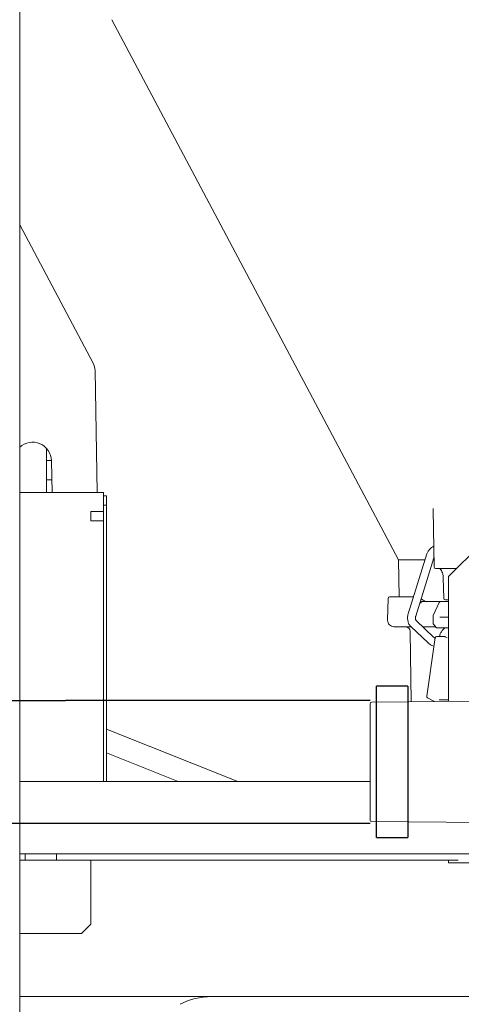
# Model space of a CAD drawing. Units: millimetres. Extents: x 0 to 420, y 0 to 297.
# Drawn here: x 198 to 208, y 200 to 222 of the extents above; entities that cross this region are included whole.
import ezdxf

# ---------------------------------------------------------------- set-up
doc = ezdxf.new("R2010")
doc.units = ezdxf.units.MM
doc.layers.add('細線', color=4, linetype='Continuous', lineweight=20)

msp = doc.modelspace()

# ---------------------------------------------------------------- linework, layer by layer
at = {"color": 2, "linetype": 'Continuous'}
for p, q in [((206.4183, 207.1665), (205.7183, 207.1665)), ((205.7183, 203.8065), (205.7183, 207.1665)), ((206.4183, 207.1665), (205.7183, 207.1665)), ((205.7183, 203.8065), (205.7183, 207.1665)), ((206.4183, 207.1665), (206.4183, 203.8065)), ((206.4183, 207.1665), (206.4183, 203.8065)), ((193.3633, 206.8515), (198.8023, 206.8515)), ((193.3633, 206.8515), (198.8023, 206.8515)), ((205.5783, 206.8515), (198.8023, 206.8515)), ((205.5783, 206.8515), (198.8023, 206.8515)), ((193.3633, 204.1215), (198.8023, 204.1215)), ((193.3633, 204.1215), (198.8023, 204.1215)), ((198.8023, 204.1215), (205.5783, 204.1215)), ((198.8023, 204.1215), (205.5783, 204.1215)), ((205.7183, 203.8065), (206.4183, 203.8065)), ((205.7183, 203.8065), (206.4183, 203.8065))]:
    msp.add_line(p, q, dxfattribs=at)
at = {"layer": '細線'}
for p, q in [((197.7873, 230.6582), (197.7873, 168.9322)), ((197.7873, 230.6582), (197.7873, 168.9322)), ((199.8373, 221.9786), (206.2053, 209.9792)), ((199.8373, 221.9786), (206.2053, 209.9792)), ((197.7873, 217.4175), (199.421, 214.3444)), ((197.7873, 217.4175), (199.421, 214.3444)), ((199.4619, 214.1862), (199.5093, 211.4702)), ((199.4619, 214.1862), (199.5093, 211.4702)), ((198.387, 212.4507), (198.387, 211.4702)), ((198.387, 212.4507), (198.387, 211.4702)), ((198.4942, 212.1807), (198.387, 212.1807)), ((198.4942, 212.1807), (198.387, 212.1807)), ((198.5066, 211.4702), (198.4943, 212.1775)), ((198.5066, 211.4702), (198.4943, 212.1775)), ((198.387, 211.7502), (198.5017, 211.7502)), ((198.387, 211.7502), (198.5017, 211.7502)), ((197.7873, 211.4702), (199.6493, 211.4702)), ((197.7873, 211.4702), (199.6493, 211.4702)), ((199.6493, 211.4702), (199.6493, 211.1902)), ((199.6493, 211.4702), (199.6493, 211.1902)), ((199.6493, 211.4002), (199.7193, 211.4002)), ((199.6493, 211.4002), (199.7193, 211.4002)), ((199.7193, 211.4002), (199.7193, 211.1902)), ((199.7193, 211.4002), (199.7193, 211.1902)), ((199.7193, 211.1902), (199.6493, 211.1902)), ((199.6493, 211.1902), (199.6493, 211.0502)), ((199.7193, 211.1902), (199.6493, 211.1902)), ((199.6493, 211.1902), (199.6493, 211.0502)), ((199.7193, 211.1902), (199.7193, 205.0522)), ((199.7193, 211.1902), (199.7193, 205.0522)), ((199.3693, 211.0502), (199.6493, 211.0502)), ((199.3693, 210.8402), (199.3693, 211.0502)), ((199.3693, 211.0502), (199.6493, 211.0502)), ((199.3693, 210.8402), (199.3693, 211.0502)), ((199.6493, 211.0502), (199.6493, 205.0522)), ((199.6493, 211.0502), (199.6493, 205.0522)), ((206.9759, 211.0873), (206.998, 209.8186)), ((206.9759, 211.0873), (206.998, 209.8186)), ((206.9789, 211.1171), (206.9806, 211.0874)), ((206.9789, 211.1171), (206.9806, 211.0874)), ((199.3693, 210.8402), (199.6493, 210.8402)), ((199.3693, 210.8402), (199.6493, 210.8402)), ((199.6493, 210.8402), (199.6493, 205.0522)), ((199.6493, 210.8402), (199.6493, 205.0522)), ((208.0213, 210.3022), (207.3213, 209.6022)), ((208.0213, 210.3022), (207.3213, 209.6022)), ((206.8379, 210.1073), (206.4227, 208.7772)), ((206.8379, 210.1073), (206.4227, 208.7772)), ((206.2053, 209.9792), (206.2197, 209.1542)), ((206.7979, 209.9792), (206.2053, 209.9792)), ((206.2053, 209.9792), (206.2197, 209.1542)), ((206.7979, 209.9792), (206.2053, 209.9792)), ((206.5898, 208.7251), (206.9945, 210.0217)), ((206.5898, 208.7251), (206.9945, 210.0217)), ((206.9952, 209.9792), (206.9812, 209.9792)), ((206.9952, 209.9792), (206.9812, 209.9792)), ((207.1228, 209.7842), (207.033, 209.7842)), ((207.1228, 209.7842), (207.033, 209.7842)), ((207.5033, 209.7842), (207.1228, 209.7842)), ((207.5033, 209.7842), (207.1228, 209.7842)), ((207.2022, 209.5777), (207.2134, 209.1184)), ((207.2022, 209.5777), (207.2134, 209.1184)), ((207.3213, 206.8292), (207.3213, 209.6022)), ((207.3213, 206.8292), (207.3213, 209.6022)), ((205.9744, 209.1199), (205.9658, 208.6317)), ((205.9744, 209.1199), (205.9658, 208.6317)), ((206.0093, 209.1542), (206.5404, 209.1542)), ((206.0093, 209.1542), (206.5404, 209.1542)), ((206.7351, 209.0493), (206.7362, 209.0492)), ((206.7351, 209.0493), (206.7351, 209.0493)), ((206.8082, 209.0493), (206.7351, 209.0493)), ((206.7351, 209.0493), (206.7362, 209.0492)), ((206.7351, 209.0493), (206.7351, 209.0493)), ((206.8082, 209.0493), (206.7351, 209.0493)), ((206.7362, 209.0492), (207.1416, 209.0492)), ((206.7362, 209.0492), (207.1416, 209.0492)), ((207.1097, 209.0285), (206.9794, 208.7365)), ((207.1097, 209.0285), (206.9794, 208.7365)), ((207.1416, 209.0492), (207.199, 209.0492)), ((207.1416, 209.0492), (207.199, 209.0492)), ((207.199, 209.0492), (207.2702, 209.0492)), ((207.199, 209.0492), (207.2702, 209.0492)), ((207.3213, 209.0842), (207.2484, 209.0842)), ((207.3213, 209.0842), (207.2484, 209.0842)), ((207.2702, 209.0492), (207.3213, 209.0492)), ((207.2702, 209.0492), (207.3213, 209.0492)), ((206.9865, 208.2566), (206.5986, 208.6247)), ((206.5986, 208.6247), (206.5998, 208.6235)), ((206.9865, 208.2566), (206.5986, 208.6247)), ((206.5986, 208.6247), (206.5998, 208.6235)), ((206.9764, 208.7222), (206.9764, 208.566)), ((206.9764, 208.7222), (206.9764, 208.566)), ((206.9837, 208.5471), (207.0477, 208.4689)), ((206.9837, 208.5471), (207.0477, 208.4689)), ((207.1257, 208.6992), (207.3213, 208.6992)), ((207.1257, 208.6992), (207.3213, 208.6992)), ((206.4871, 208.4892), (206.1058, 208.4892)), ((206.4871, 208.4892), (206.1058, 208.4892)), ((206.4649, 208.3861), (206.4922, 206.8219)), ((206.4649, 208.3861), (206.4922, 206.8219)), ((206.4782, 208.4978), (206.8661, 208.1297)), ((206.4782, 208.4978), (206.8661, 208.1297)), ((207.0311, 208.4892), (206.7414, 208.4892)), ((207.0311, 208.4892), (206.7414, 208.4892)), ((207.3213, 208.4612), (207.0639, 208.4612)), ((207.3213, 208.4612), (207.0639, 208.4612)), ((207.0049, 208.1446), (206.836, 206.9465)), ((207.0049, 208.1446), (206.836, 206.9465)), ((207.0237, 208.2427), (207.0051, 208.1463)), ((207.0237, 208.2427), (207.0051, 208.1463)), ((207.2286, 208.2711), (207.0581, 208.2711)), ((207.2286, 208.2711), (207.0581, 208.2711)), ((207.2859, 208.245), (207.2452, 208.2669)), ((207.2859, 208.245), (207.2452, 208.2669)), ((205.5783, 204.1937), (205.5783, 206.7793)), ((205.5783, 204.1937), (205.5783, 206.7793)), ((208.9313, 206.8432), (205.613, 206.8143)), ((208.9313, 206.8432), (205.613, 206.8143)), ((206.8523, 206.9119), (206.8538, 206.9109)), ((206.8523, 206.9119), (206.8538, 206.9109)), ((206.8553, 206.91), (207.0069, 206.8264)), ((206.8553, 206.91), (207.0069, 206.8264)), ((207.1203, 206.8635), (207.3213, 206.8635)), ((207.1203, 206.8635), (207.3213, 206.8635)), ((199.7193, 206.2122), (202.6349, 205.0522)), ((199.7193, 206.2122), (202.6349, 205.0522)), ((201.3094, 205.0522), (199.7193, 205.6848)), ((201.3094, 205.0522), (199.7193, 205.6848)), ((197.7873, 205.0522), (205.5783, 205.0522)), ((197.7873, 205.0522), (205.5783, 205.0522)), ((205.613, 204.1587), (208.9313, 204.1298)), ((205.613, 204.1587), (208.9313, 204.1298)), ((197.9063, 203.4422), (197.7873, 203.4422)), ((197.9063, 203.4422), (197.7873, 203.4422)), ((197.7873, 203.3022), (197.9063, 203.3022)), ((197.7873, 203.3022), (197.9063, 203.3022)), ((197.9063, 203.3022), (197.9063, 203.4422)), ((197.9063, 203.4422), (198.6063, 203.4422)), ((197.9063, 203.3022), (197.9063, 203.4422)), ((197.9063, 203.4422), (198.6063, 203.4422)), ((198.6063, 203.3022), (197.9063, 203.3022)), ((198.6063, 203.3022), (197.9063, 203.3022)), ((198.6063, 203.4422), (198.6063, 203.3022)), ((198.6063, 203.4422), (208.7913, 203.4422)), ((198.6063, 203.4422), (198.6063, 203.3022)), ((198.6063, 203.4422), (208.7913, 203.4422)), ((198.6063, 203.3022), (207.5313, 203.3022)), ((198.6063, 203.3022), (207.5313, 203.3022)), ((199.3693, 201.8802), (199.3693, 203.3022)), ((199.3693, 201.8802), (199.3693, 203.3022)), ((207.3213, 203.2462), (207.3213, 203.3022)), ((207.3213, 203.2462), (207.3213, 203.3022)), ((207.5313, 203.2462), (207.3213, 203.2462)), ((207.5313, 203.2462), (207.3213, 203.2462)), ((207.5313, 203.2462), (214.6163, 203.2462)), ((207.5313, 203.2462), (214.6163, 203.2462)), ((199.1593, 201.6702), (199.3693, 201.8802)), ((199.1593, 201.6702), (199.3693, 201.8802)), ((197.7873, 201.6702), (199.1593, 201.6702)), ((197.7873, 201.6702), (199.1593, 201.6702)), ((204.8935, 200.2702), (197.7873, 200.2702)), ((204.8935, 200.2702), (197.7873, 200.2702)), ((204.8935, 200.2702), (216.3152, 200.2702)), ((204.8935, 200.2702), (216.3152, 200.2702))]:
    msp.add_line(p, q, dxfattribs=at)
for centre, radius, start, end in [((199.112, 214.1801), 0.35, 1, 27.99558), ((199.112, 214.1801), 0.35, 1, 27.99558), ((198.0743, 212.1702), 0.42, 1, 133.10467), ((198.0743, 212.1702), 0.42, 1, 133.10467), ((207.033, 209.8192), 0.035, 181, 270), ((207.033, 209.8192), 0.035, 181, 270), ((206.0093, 209.1192), 0.035, 90, 179), ((206.0093, 209.1192), 0.035, 90, 179), ((207.1416, 209.0142), 0.035, 90, 155.95763), ((207.1416, 209.0142), 0.035, 90, 155.95763), ((207.2484, 209.1192), 0.035, 181.3926, 270), ((207.2484, 209.1192), 0.035, 181.3926, 270), ((207.0114, 208.7222), 0.035, 155.95763, 180), ((207.0114, 208.7222), 0.035, 155.95763, 180), ((206.1058, 208.6292), 0.14, 179, 270), ((206.1058, 208.6292), 0.14, 179, 270), ((206.3599, 208.3842), 0.105, 1, 90), ((206.3599, 208.3842), 0.105, 1, 90), ((207.0639, 208.4822), 0.021, 219.32269, 270), ((207.0639, 208.4822), 0.021, 219.32269, 270), ((207.0395, 208.1397), 0.035, 169.10211, 171.97888), ((207.0395, 208.1397), 0.035, 169.10211, 171.97888), ((207.0581, 208.2361), 0.035, 90, 169.10211), ((207.0581, 208.2361), 0.035, 90, 169.10211), ((207.2286, 208.2361), 0.035, 61.74177, 90), ((207.2286, 208.2361), 0.035, 61.74177, 90), ((205.6133, 206.7793), 0.035, 90.5, 180), ((205.6133, 206.7793), 0.035, 90.5, 180), ((206.8707, 206.9416), 0.035, 171.97888, 238.23089), ((206.8707, 206.9416), 0.035, 171.97888, 238.23089), ((206.8722, 206.9407), 0.035, 238.23089, 241.1208), ((206.8722, 206.9407), 0.035, 238.23089, 241.1208), ((205.6133, 204.1937), 0.035, 180, 269.5), ((205.6133, 204.1937), 0.035, 180, 269.5), ((202.0492, 198.7652), 1.505, 90, 117.61303), ((202.0492, 198.7652), 1.505, 90, 117.61303)]:
    msp.add_arc(centre, radius, start, end, dxfattribs=at)
for centre, major_axis, ratio, start_param, end_param in [((207.0968, 209.5742), (-0.0052, 0.21), 0.5733387, 5.7656808, 6.2689359), ((207.0968, 209.5742), (-0.0052, 0.21), 0.5733387, 5.7656808, 6.2689359), ((210.646, 209.0534), (4.5552, -0.7783), 0.2449525, 3.711884, 3.7536728), ((210.646, 209.0534), (4.5552, -0.7783), 0.2449525, 3.711884, 3.7536728)]:
    msp.add_ellipse(centre, major_axis=major_axis, ratio=ratio, start_param=start_param, end_param=end_param, dxfattribs=at)
for points, knots in [([(206.9901, 210.272), (206.9838, 210.2699), (206.9562, 210.2608), (206.9128, 210.2266), (206.8644, 210.173), (206.8468, 210.1293), (206.8379, 210.1073)], [0, 0, 0, 0, 0.0882472, 0.3860111, 0.6920025, 1, 1, 1, 1]), ([(206.9901, 210.272), (206.9838, 210.2699), (206.9562, 210.2608), (206.9128, 210.2266), (206.8644, 210.173), (206.8468, 210.1293), (206.8379, 210.1073)], [0, 0, 0, 0, 0.0882472, 0.3860111, 0.6920025, 1, 1, 1, 1]), ([(207.1367, 209.763), (207.1447, 209.7547), (207.1626, 209.736), (207.1855, 209.686), (207.1992, 209.6299), (207.2014, 209.5925), (207.2022, 209.5777)], [0, 0, 0, 0, 0.23338199, 0.52156126, 0.8102551, 1, 1, 1, 1]), ([(207.1367, 209.763), (207.1447, 209.7547), (207.1626, 209.736), (207.1855, 209.686), (207.1992, 209.6299), (207.2014, 209.5925), (207.2022, 209.5777)], [0, 0, 0, 0, 0.23338199, 0.52156126, 0.8102551, 1, 1, 1, 1]), ([(206.7351, 209.0493), (206.7318, 209.0489), (206.7251, 209.0481), (206.7158, 209.0422), (206.7083, 209.0334), (206.7041, 209.024), (206.7028, 209.0177), (206.7026, 209.0152), (206.7025, 209.015)], [0, 0, 0, 0, 0.2147706, 0.4295048, 0.6452543, 0.8628622, 0.9882758, 1, 1, 1, 1]), ([(206.7351, 209.0493), (206.7318, 209.0489), (206.7251, 209.0481), (206.7158, 209.0422), (206.7083, 209.0334), (206.7041, 209.024), (206.7028, 209.0177), (206.7026, 209.0152), (206.7025, 209.015)], [0, 0, 0, 0, 0.2147706, 0.4295048, 0.6452543, 0.8628622, 0.9882758, 1, 1, 1, 1]), ([(206.4227, 208.7772), (206.4194, 208.7648), (206.4102, 208.7304), (206.4068, 208.6686), (206.418, 208.5973), (206.442, 208.5382), (206.4676, 208.5096), (206.4782, 208.4978)], [0, 0, 0, 0, 0.1278862, 0.3562406, 0.5876884, 0.8288883, 1, 1, 1, 1]), ([(206.4227, 208.7772), (206.4194, 208.7648), (206.4102, 208.7304), (206.4068, 208.6686), (206.418, 208.5973), (206.442, 208.5382), (206.4676, 208.5096), (206.4782, 208.4978)], [0, 0, 0, 0, 0.1278862, 0.3562406, 0.5876884, 0.8288883, 1, 1, 1, 1]), ([(206.5984, 208.625), (206.5982, 208.6252), (206.5978, 208.6255), (206.5931, 208.6333), (206.5882, 208.6472), (206.5844, 208.6665), (206.5835, 208.6893), (206.5857, 208.7102), (206.5886, 208.7209), (206.5898, 208.7251)], [0, 0, 0, 0, 0.1149518, 0.25249, 0.3914643, 0.5443186, 0.711602, 0.8860549, 1, 1, 1, 1]), ([(206.5984, 208.625), (206.5982, 208.6252), (206.5978, 208.6255), (206.5931, 208.6333), (206.5882, 208.6472), (206.5844, 208.6665), (206.5835, 208.6893), (206.5857, 208.7102), (206.5886, 208.7209), (206.5898, 208.7251)], [0, 0, 0, 0, 0.1149518, 0.25249, 0.3914643, 0.5443186, 0.711602, 0.8860549, 1, 1, 1, 1]), ([(206.9764, 208.566), (206.9765, 208.5639), (206.9769, 208.559), (206.9796, 208.5525), (206.9825, 208.5487), (206.9837, 208.5471)], [0, 0, 0, 0, 0.2990766, 0.704551, 1, 1, 1, 1]), ([(206.9764, 208.566), (206.9765, 208.5639), (206.9769, 208.559), (206.9796, 208.5525), (206.9825, 208.5487), (206.9837, 208.5471)], [0, 0, 0, 0, 0.2990766, 0.704551, 1, 1, 1, 1]), ([(207.2494, 208.4612), (207.2333, 208.4518), (207.2, 208.432), (207.1594, 208.3791), (207.1303, 208.3243), (207.1205, 208.2842), (207.1172, 208.2711)], [0, 0, 0, 0, 0.266865, 0.5554389, 0.8551711, 1, 1, 1, 1]), ([(207.2494, 208.4612), (207.2333, 208.4518), (207.2, 208.432), (207.1594, 208.3791), (207.1303, 208.3243), (207.1205, 208.2842), (207.1172, 208.2711)], [0, 0, 0, 0, 0.266865, 0.5554389, 0.8551711, 1, 1, 1, 1]), ([(206.8661, 208.1297), (206.8746, 208.1224), (206.8988, 208.1016), (206.9418, 208.0771), (206.9788, 208.065), (206.993, 208.0604)], [0, 0, 0, 0, 0.2505052, 0.7129153, 1, 1, 1, 1]), ([(206.8661, 208.1297), (206.8746, 208.1224), (206.8988, 208.1016), (206.9418, 208.0771), (206.9788, 208.065), (206.993, 208.0604)], [0, 0, 0, 0, 0.2505052, 0.7129153, 1, 1, 1, 1]), ([(207.0223, 208.2353), (207.0208, 208.2359), (207.0116, 208.2395), (206.9996, 208.2467), (206.9898, 208.2537), (206.9873, 208.2559), (206.9865, 208.2566)], [0, 0, 0, 0, 0.07890866, 0.49124906, 0.83018673, 1, 1, 1, 1]), ([(207.0223, 208.2353), (207.0208, 208.2359), (207.0116, 208.2395), (206.9996, 208.2467), (206.9898, 208.2537), (206.9873, 208.2559), (206.9865, 208.2566)], [0, 0, 0, 0, 0.07890866, 0.49124906, 0.83018673, 1, 1, 1, 1]), ([(207.1081, 206.8625), (207.1083, 206.8626), (207.1087, 206.8627), (207.1128, 206.8633), (207.1176, 206.8634), (207.1203, 206.8635)], [0, 0, 0, 0, 0.2494424, 0.5852494, 1, 1, 1, 1]), ([(207.1081, 206.8625), (207.1083, 206.8626), (207.1087, 206.8627), (207.1128, 206.8633), (207.1176, 206.8634), (207.1203, 206.8635)], [0, 0, 0, 0, 0.2494424, 0.5852494, 1, 1, 1, 1])]:
    msp.add_open_spline(points, degree=3, knots=knots, dxfattribs=at)

doc.saveas('drawing.dxf')
